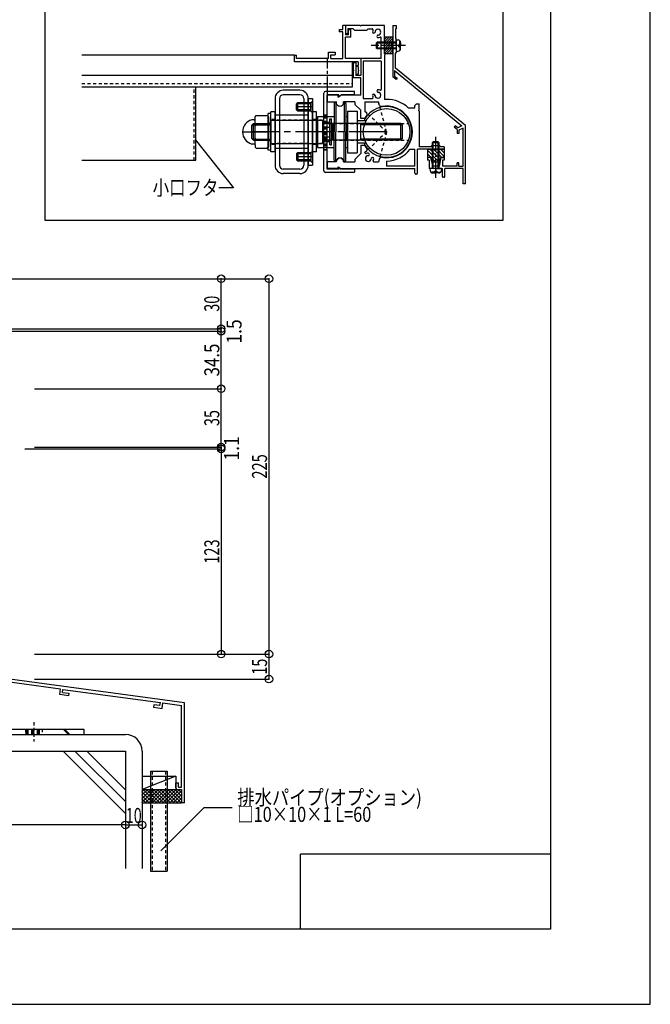
# Model space of a CAD drawing. Extents: x -210 to 210, y -148 to 148.
# Drawn here: x 84 to 210, y -148 to 48 of the extents above; entities that cross this region are included whole.
import ezdxf
from ezdxf.enums import TextEntityAlignment as Align

# ---------------------------------------------------------------- set-up
doc = ezdxf.new("R2010")
doc.units = 0
doc.header["$LTSCALE"] = 10
doc.header["$PDMODE"] = 32
doc.header["$PDSIZE"] = 1.5
for name, pattern in [('DASHDOT', [0.5375, 0.375, -0.05, 0.0625, -0.05]), ('DASHDOTX2', [1.075, 0.75, -0.1, 0.125, -0.1]), ('DOT', [0.1125, 0.0625, -0.05])]:
    doc.linetypes.add(name, pattern=pattern)
for name, color, linetype in [('St', 127, 'CONTINUOUS'), ('その他部品等', 128, 'CONTINUOUS'), ('ゴム等', 63, 'CONTINUOUS'), ('ボルト／ビス', 64, 'CONTINUOUS'), ('型材', 32, 'CONTINUOUS'), ('型材断面', 47, 'CONTINUOUS'), ('寸法', 80, 'CONTINUOUS'), ('文字', 79, 'CONTINUOUS'), ('曲げ物', 111, 'CONTINUOUS'), ('補助線', 16, 'DOT'), ('通り芯', 15, 'CONTINUOUS'), ('鉄骨等', 112, 'CONTINUOUS'), ('ﾊｯﾁﾝｸﾞ', 95, 'CONTINUOUS')]:
    doc.layers.add(name, color=color, linetype=linetype)
doc.styles.add('TextStyle03', font='MONOTXT', dxfattribs={"height": 1, "bigfont": 'BIGFONT'})

# ---------------------------------------------------------------- blocks, each defined once
blk = doc.blocks.new('*GRP_0006')
at = {"layer": '通り芯', "linetype": 'CONTINUOUS'}
for p, q in [((147.761472, 46.39149), (147.761472, 45.89149)), ((147.761472, 46.39149), (148.494805, 46.39149)), ((148.494805, 45.89149), (147.761472, 45.89149)), ((148.494805, 46.39149), (148.494805, 47.158163)), ((148.994805, 47.158163), (148.494805, 47.158163)), ((148.494805, 40.558155), (148.494805, 45.89149)), ((148.994805, 47.158163), (148.994805, 45.32483)), ((149.594805, 45.32483), (148.994805, 45.32483)), ((150.094805, 46.32483), (149.594805, 46.32483)), ((149.594805, 45.32483), (149.594805, 46.32483)), ((150.094805, 44.82483), (150.094805, 46.32483)), ((150.094805, 44.82483), (148.994805, 44.82483)), ((148.994805, 40.558155), (148.994805, 44.82483)), ((145.594805, 40.558155), (145.594805, 41.824822)), ((145.594805, 41.824822), (146.928138, 41.824822)), ((146.928138, 41.824822), (146.928138, 41.324822)), ((138.82814, 39.891497), (138.828145, 41.224835)), ((151.560005, 39.891475), (138.82814, 39.891497)), ((138.828145, 41.224835), (139.228142, 41.224835)), ((139.228142, 40.558167), (139.228142, 41.224835)), ((145.594805, 40.55815), (139.228142, 40.558167)), ((146.094805, 40.558155), (146.094805, 41.324822)), ((146.094805, 41.324822), (146.928138, 41.324822)), ((146.094805, 40.558155), (148.494805, 40.558155)), ((152.060005, 40.558155), (148.994805, 40.558155)), ((151.560005, 39.891475), (151.560005, 39.191475)), ((152.060005, 40.558155), (152.060005, 37.191475)), ((151.160005, 38.958143), (151.160005, 39.191475)), ((151.160005, 39.191475), (151.560005, 39.191475)), ((151.560005, 38.958143), (151.160005, 38.958143)), ((151.160005, 37.424807), (151.160005, 37.191475)), ((151.160005, 37.424807), (151.560005, 37.424807)), ((151.560005, 38.958143), (151.560005, 38.291475)), ((151.660005, 38.191475), (151.560005, 38.291475)), ((151.660005, 38.191475), (151.560005, 38.091475)), ((151.560005, 38.091475), (151.560005, 37.424807)), ((152.060005, 37.191475), (151.160005, 37.191475))]:
    blk.add_line(p, q, dxfattribs=at)
blk = doc.blocks.new('*GRP_0182')
at = {"layer": '曲げ物', "linetype": 'CONTINUOUS'}
for p, q in [((109.967093, -101.907795), (109.967143, -121.907795)), ((109.967093, -101.907795), (113.300432, -101.907795)), ((113.300432, -101.907795), (113.300458, -121.907795)), ((109.967143, -121.907795), (113.300458, -121.907795))]:
    blk.add_line(p, q, dxfattribs=at)
at = {"layer": '曲げ物', "linetype": 'DOT'}
for p, q in [((110.300418, -101.907795), (110.300468, -121.907795)), ((112.967082, -101.907795), (112.967132, -121.907795))]:
    blk.add_line(p, q, dxfattribs=at)
blk = doc.blocks.new('*GRP_0001')
at = {"layer": '型材断面', "linetype": 'CONTINUOUS'}
for p, q in [((190, 133.5), (190, -133.5)), ((140, -133.5), (140, -118.5)), ((190, -118.5), (140, -118.5)), ((190, -133.5), (-190, -133.5))]:
    blk.add_line(p, q, dxfattribs=at)
blk = doc.blocks.new('*GRP_0012')
at = {"layer": '型材断面', "color": 47, "linetype": 'CONTINUOUS'}
for p, q in [((144.644782, 18.141495), (144.644782, 33.641495)), ((150.711448, 33.974827), (144.978115, 33.974827)), ((150.811448, 33.40816), (150.811448, 33.874827)), ((145.311448, 18.474827), (145.311448, 33.30816)), ((147.644782, 33.30816), (145.311448, 33.30816)), ((147.644782, 33.074827), (147.644782, 33.30816)), ((147.750715, 33.020953), (148.144782, 33.30816)), ((150.711448, 33.30816), (148.144782, 33.30816)), ((150.711448, 17.80816), (144.978115, 17.80816)), ((147.644782, 18.474827), (145.311448, 18.474827)), ((147.644782, 18.70816), (147.644782, 18.474827)), ((147.750715, 18.762035), (148.144782, 18.474827)), ((150.711448, 18.474827), (148.144782, 18.474827)), ((150.811448, 18.374827), (150.811448, 17.90816))]:
    blk.add_line(p, q, dxfattribs=at)
for centre, radius, start, end in [((144.978116, 33.641494), 0.333333, 90, 180), ((150.71145, 33.874827), 0.1, 0, 90), ((147.71145, 33.074827), 0.066667, 180, 306.085808), ((150.71145, 33.40816), 0.1, 270, 360), ((144.978116, 18.141494), 0.333333, 180, 270), ((147.71145, 18.70816), 0.066667, 53.914192, 180), ((150.71145, 18.374827), 0.1, 0, 90), ((150.71145, 17.90816), 0.1, 270, 360)]:
    blk.add_arc(centre, radius, start, end, dxfattribs=at)
blk = doc.blocks.new('*GRP_0187')
at = {"layer": '型材断面', "linetype": 'CONTINUOUS'}
for p, q in [((73.432267, -78.527067), (74.032267, -78.527067)), ((74.032267, -80.2604), (74.032267, -78.527067)), ((73.932267, -80.3604), (74.032267, -80.2604)), ((73.932267, -80.3604), (74.032267, -80.4604)), ((74.032267, -82.427067), (74.032267, -80.4604)), ((116.7656, -88.241128), (74.032267, -82.427067)), ((75.19207, -84.300528), (73.432267, -84.0611)), ((91.972242, -85.473408), (73.932267, -83.01899)), ((73.932267, -83.01899), (73.932267, -83.62452)), ((75.259475, -83.805092), (73.932267, -83.62452)), ((75.19207, -84.300528), (75.259475, -83.805092)), ((91.827353, -86.563825), (91.97261, -85.473458)), ((93.5779, -86.801995), (91.827353, -86.563825)), ((92.388818, -86.135607), (92.468047, -85.540865)), ((92.388818, -86.135607), (93.643925, -86.30637)), ((92.46768, -85.540815), (111.96105, -88.192972)), ((93.643925, -86.30637), (93.5779, -86.801995)), ((111.877955, -88.787198), (111.9605, -88.192897)), ((112.304608, -89.349852), (112.455938, -88.260305)), ((112.45649, -88.26038), (116.165603, -88.765023)), ((110.6234, -88.616507), (110.554613, -89.111758)), ((110.554613, -89.111758), (112.30516, -89.349928)), ((111.878507, -88.787273), (110.6234, -88.616507)), ((116.165635, -105.07446), (116.165603, -88.765023)), ((115.065632, -104.241128), (115.565632, -104.241128)), ((115.065632, -105.241128), (115.065632, -104.241128)), ((115.565632, -105.07446), (115.565632, -104.241128)), ((115.398965, -105.57446), (116.165635, -105.57446)), ((115.565632, -105.07446), (116.165635, -105.07446)), ((116.165635, -105.57446), (116.16564, -108.241128))]:
    blk.add_line(p, q, dxfattribs=at)
at = {"layer": '型材断面', "color": 47, "linetype": 'CONTINUOUS'}
for p, q in [((73.432267, -78.527067), (73.432267, -84.0611)), ((116.76564, -108.241128), (116.7656, -88.241128)), ((116.76564, -108.241128), (116.16564, -108.241128))]:
    blk.add_line(p, q, dxfattribs=at)
at = {"layer": '型材断面', "linetype": 'CONTINUOUS'}
blk.add_arc((115.39897, -105.241127), 0.333333, 180, 270, dxfattribs=at)
blk = doc.blocks.new('*GRP_0028')
at = {"layer": 'ゴム等', "linetype": 'CONTINUOUS'}
for p, q in [((158.494805, 44.82483), (156.828138, 44.82483)), ((156.828138, 41.491497), (156.828138, 44.82483)), ((157.271513, 44.82483), (156.828138, 44.381455)), ((157.742917, 44.82483), (156.828138, 43.91005)), ((158.21432, 44.82483), (156.828138, 43.438647)), ((158.494805, 44.633907), (156.828138, 42.967243)), ((158.494805, 44.162505), (156.828138, 42.495838)), ((158.494805, 43.6911), (156.828138, 42.024432)), ((158.494805, 41.491497), (158.494805, 44.82483)), ((158.494805, 43.219695), (156.828138, 41.553027)), ((158.494805, 41.491497), (156.828138, 41.491497)), ((158.494805, 42.74829), (157.23801, 41.491497)), ((158.494805, 42.276887), (157.709415, 41.491497)), ((158.494805, 41.805482), (158.18082, 41.491497))]:
    blk.add_line(p, q, dxfattribs=at)
blk = doc.blocks.new('*GRP_0029')
at = {"layer": 'ゴム等', "linetype": 'CONTINUOUS'}
for p, q in [((165.393338, 22.42483), (165.393338, 20.758163)), ((165.393338, 22.42483), (166.893338, 22.42483)), ((167.691135, 19.92483), (165.393338, 22.222628)), ((167.94971, 20.373365), (165.898245, 22.42483)), ((168.272018, 20.758163), (166.60535, 22.42483)), ((167.060002, 22.258163), (166.893338, 22.42483)), ((167.060002, 22.258163), (167.22667, 22.42483)), ((167.22667, 22.42483), (168.72667, 22.42483)), ((168.72667, 21.010615), (167.312455, 22.42483)), ((168.72667, 21.717725), (168.019565, 22.42483)), ((168.72667, 22.42483), (168.72667, 20.758163)), ((166.98403, 19.92483), (165.393338, 21.515523)), ((166.093338, 20.758163), (165.393338, 20.758163)), ((166.260002, 19.92483), (166.093338, 20.758163)), ((166.260002, 19.92483), (167.860002, 19.92483)), ((168.02667, 20.758163), (167.860002, 19.92483)), ((168.72667, 20.758163), (168.02667, 20.758163))]:
    blk.add_line(p, q, dxfattribs=at)
blk = doc.blocks.new('*GRP_0055')
at = {"layer": 'ボルト／ビス', "color": 64, "linetype": 'CONTINUOUS'}
for p, q in [((155.328138, 43.82483), (155.161472, 43.658163)), ((155.161472, 43.658163), (155.161472, 42.658163)), ((159.161472, 43.658163), (155.161472, 43.658163)), ((155.328138, 43.82483), (155.328138, 42.491497)), ((159.161472, 43.82483), (155.328138, 43.82483)), ((159.161472, 44.32483), (159.51086, 44.294262)), ((159.161472, 44.32483), (159.161472, 41.991497)), ((159.683143, 43.391497), (159.683143, 43.158163)), ((159.683143, 43.391497), (159.766503, 43.391497)), ((159.899837, 43.957042), (159.980558, 43.957042)), ((159.899837, 43.52483), (159.899837, 43.957042)), ((160.028138, 43.729752), (160.028138, 43.158163)), ((155.328138, 42.491497), (155.161472, 42.658163)), ((159.161472, 42.658163), (155.161472, 42.658163)), ((159.161472, 42.491497), (155.328138, 42.491497)), ((159.161472, 41.991497), (159.51086, 42.022065)), ((159.683143, 42.92483), (159.683143, 43.158163)), ((159.683143, 42.92483), (159.766503, 42.92483)), ((159.899837, 42.791497), (159.899837, 42.359282)), ((159.899837, 42.359282), (159.980558, 42.359282)), ((160.028138, 42.586575), (160.028138, 43.158163))]:
    blk.add_line(p, q, dxfattribs=at)
at = {"layer": 'ボルト／ビス', "color": 64, "linetype": 'DASHDOT'}
blk.add_line((161.028138, 43.158163), (154.161472, 43.158163), dxfattribs=at)
at = {"layer": 'ボルト／ビス', "color": 64, "linetype": 'CONTINUOUS'}
for centre, radius, start, end in [((159.461471, 43.729752), 0.566667, 0, 85.000011), ((159.766503, 43.524829), 0.133333, 270, 360), ((159.461471, 42.586574), 0.566667, 274.999989, 360), ((159.766503, 42.791496), 0.133333, 0, 90)]:
    blk.add_arc(centre, radius, start, end, dxfattribs=at)
blk = doc.blocks.new('*GRP_0056')
at = {"layer": 'ボルト／ビス', "color": 64, "linetype": 'CONTINUOUS'}
for p, q in [((166.393338, 23.725317), (166.560005, 23.891983)), ((167.726672, 23.725317), (166.393338, 23.725317)), ((166.393338, 18.55865), (166.393338, 23.725317)), ((167.560005, 23.891983), (166.560005, 23.891983)), ((166.560005, 18.55865), (166.560005, 23.891983)), ((167.726672, 23.725317), (167.560005, 23.891983)), ((167.560005, 18.55865), (167.560005, 23.891983)), ((167.726672, 18.55865), (167.726672, 23.725317)), ((165.893338, 18.55865), (165.923905, 18.209262)), ((168.226672, 18.55865), (165.893338, 18.55865)), ((166.261125, 17.820285), (166.261125, 17.739565)), ((166.693338, 17.820285), (166.261125, 17.820285)), ((166.826672, 18.03698), (167.060005, 18.03698)), ((166.826672, 18.03698), (166.826672, 17.953617)), ((167.293338, 18.03698), (167.060005, 18.03698)), ((167.293338, 18.03698), (167.293338, 17.953617)), ((167.426672, 17.820285), (167.858885, 17.820285)), ((167.858885, 17.820285), (167.858885, 17.739565)), ((168.226672, 18.55865), (168.196105, 18.209262)), ((166.488415, 17.691983), (167.060005, 17.691983)), ((167.631595, 17.691983), (167.060005, 17.691983))]:
    blk.add_line(p, q, dxfattribs=at)
at = {"layer": 'ボルト／ビス', "color": 64, "linetype": 'DASHDOT'}
blk.add_line((167.060005, 16.691983), (167.060005, 24.891983), dxfattribs=at)
at = {"layer": 'ボルト／ビス', "color": 64, "linetype": 'CONTINUOUS'}
for centre, radius, start, end in [((166.488418, 18.258648), 0.566667, 184.999989, 270), ((166.69334, 17.953616), 0.133333, 270, 360), ((167.426673, 17.953616), 0.133333, 180, 270), ((167.631596, 18.258648), 0.566667, 270, 355.000011)]:
    blk.add_arc(centre, radius, start, end, dxfattribs=at)
blk = doc.blocks.new('*GRP_0141')
at = {"layer": '補助線', "color": 0, "linetype": 'BYBLOCK'}
for p, q in [((156.726663, 25.891492), (157.726663, 25.891492)), ((157.226663, 25.391492), (157.226663, 26.391492))]:
    blk.add_line(p, q, dxfattribs=at)
blk = doc.blocks.new('*GRP_0057')
at = {"layer": 'St', "color": 127, "linetype": 'CONTINUOUS'}
for p, q in [((139.893332, 34.224755), (136.559995, 34.224755)), ((134.893327, 32.558087), (134.893327, 19.22475)), ((135.793323, 32.55809), (135.793323, 19.224745)), ((139.893327, 33.324757), (136.55999, 33.324757)), ((139.462313, 31.724755), (139.226607, 31.48904)), ((139.462313, 30.05809), (139.462313, 31.724755)), ((142.059943, 31.724755), (139.462313, 31.724755)), ((140.659995, 32.55809), (140.659995, 19.224745)), ((141.559995, 32.558082), (142.393323, 32.558082)), ((141.559995, 19.224755), (141.559995, 32.558082)), ((141.56, 32.558087), (141.56, 19.22475)), ((142.393335, 32.058148), (142.059943, 31.724755)), ((142.059943, 30.05809), (142.059943, 31.724755)), ((142.393323, 32.558082), (142.393323, 19.224755)), ((142.393335, 29.72469), (142.393335, 32.058148)), ((146.727405, 31.55816), (146.727405, 25.891492)), ((147.07758, 31.724837), (146.89408, 31.724837)), ((147.07758, 31.724837), (147.07758, 25.891492)), ((148.710585, 31.724837), (148.710585, 25.891492)), ((148.710585, 31.724837), (148.894088, 31.724837)), ((149.060763, 31.55816), (149.060763, 25.891492)), ((134.05849, 29.558158), (133.558488, 29.558158)), ((133.558488, 22.224825), (133.558488, 29.558158)), ((134.05849, 22.224825), (134.05849, 29.558158)), ((134.893327, 29.891492), (134.05999, 29.891492)), ((134.05999, 21.891492), (134.05999, 29.891492)), ((134.893327, 21.891492), (134.893327, 29.891492)), ((142.059943, 31.48904), (139.226607, 31.48904)), ((139.226607, 30.293793), (139.226607, 31.48904)), ((142.059943, 30.293793), (139.226607, 30.293793)), ((139.462313, 30.05809), (139.226607, 30.293793)), ((142.059943, 30.05809), (139.462313, 30.05809)), ((142.393335, 29.72469), (142.059943, 30.05809)), ((143.226657, 29.891492), (142.393323, 29.891492)), ((142.393323, 21.891492), (142.393323, 29.891492)), ((143.226657, 21.891492), (143.226657, 29.891492)), ((149.39333, 30.058163), (151.32666, 30.058163)), ((149.39333, 30.058163), (149.39333, 21.724827)), ((151.32666, 30.058163), (151.32666, 21.724827)), ((130.726655, 28.308158), (130.253227, 28.308158)), ((130.591825, 27.558165), (130.258482, 27.22483)), ((130.591825, 27.558165), (134.05849, 27.558165)), ((130.591825, 24.224827), (130.591825, 27.558165)), ((130.893323, 28.922458), (131.129032, 29.15816)), ((130.893323, 28.474825), (130.893323, 28.922458)), ((130.893323, 23.308158), (130.893323, 28.474825)), ((131.129032, 27.371277), (130.893323, 27.606972)), ((131.129032, 29.15816), (133.324285, 29.15816)), ((133.55999, 28.922458), (133.324285, 29.15816)), ((133.324285, 27.371277), (133.559997, 27.606972)), ((133.55999, 28.922458), (133.55999, 22.860527)), ((134.05999, 28.191503), (134.05999, 23.591497)), ((144.393325, 28.191503), (134.05999, 28.191503)), ((141.559995, 29.224755), (134.893318, 29.224755)), ((134.893318, 29.224755), (134.893318, 22.558082)), ((143.393325, 28.974822), (143.393325, 22.80816)), ((143.393325, 28.974822), (146.727405, 28.974822)), ((144.393325, 28.191503), (144.393325, 23.591497)), ((160.059982, 27.558165), (144.393325, 27.558165)), ((144.560748, 27.49525), (144.67749, 27.81598)), ((144.67749, 27.81598), (145.894077, 27.81598)), ((145.894077, 23.300353), (145.894077, 28.482685)), ((145.894077, 28.482685), (146.227427, 28.482685)), ((145.894077, 23.967005), (145.894077, 27.81598)), ((146.227427, 23.300353), (146.227427, 28.482685)), ((149.060763, 28.974822), (149.39333, 28.974822)), ((153.120062, 28.108158), (151.32666, 28.108158)), ((152.059987, 24.224825), (152.059987, 27.55816)), ((153.138233, 28.141488), (152.94098, 28.141488)), ((160.059982, 24.224827), (160.059982, 27.558165)), ((160.059982, 27.558165), (160.393325, 27.22483)), ((130.258482, 24.558163), (130.258482, 27.22483)), ((130.341827, 27.308167), (134.05849, 27.308167)), ((131.129032, 27.371277), (130.893323, 27.135565)), ((131.129032, 27.371277), (133.324285, 27.371277)), ((133.324285, 27.371277), (133.559997, 27.135565)), ((144.560748, 27.49525), (144.560748, 24.287735)), ((144.67749, 26.853737), (145.894077, 26.853737)), ((146.560752, 27.47481), (146.394077, 27.308185)), ((146.394077, 25.891492), (146.394077, 27.308185)), ((146.394077, 25.891492), (146.394077, 24.4748)), ((146.560752, 25.891492), (146.560752, 27.47481)), ((146.727405, 27.47481), (146.560752, 27.47481)), ((146.560752, 25.891492), (146.560752, 24.308175)), ((146.727405, 20.224822), (146.727405, 25.891492)), ((147.07758, 20.058197), (147.07758, 25.891492)), ((148.710585, 20.058197), (148.710585, 25.891492)), ((149.060763, 27.47481), (149.227412, 27.47481)), ((149.060763, 20.224822), (149.060763, 25.891492)), ((149.227412, 25.891492), (149.227412, 27.47481)), ((149.227412, 27.47481), (149.394062, 27.308185)), ((149.227412, 25.891492), (149.227412, 24.308175)), ((149.394062, 25.891492), (149.394062, 27.308185)), ((149.394062, 25.891492), (149.394062, 24.4748)), ((160.309978, 27.308167), (152.059987, 27.308167)), ((160.393325, 24.558163), (160.393325, 27.22483)), ((130.591825, 24.224827), (130.258482, 24.558163)), ((130.341827, 24.474825), (134.05849, 24.474825)), ((130.591825, 24.224827), (134.05849, 24.224827)), ((131.129032, 24.391495), (130.893323, 24.627195)), ((131.129032, 24.391495), (130.893323, 24.627195)), ((131.129032, 24.391495), (130.893323, 24.155792)), ((131.129032, 24.391495), (133.324285, 24.391495)), ((133.324285, 24.391495), (133.559997, 24.627195)), ((133.324285, 24.391495), (133.559997, 24.627195)), ((133.324285, 24.391495), (133.559997, 24.155792)), ((160.059982, 24.224827), (144.393325, 24.224827)), ((144.560748, 24.287735), (144.67749, 23.967005)), ((144.67749, 24.929248), (145.894077, 24.929248)), ((144.67749, 23.967005), (145.894077, 23.967005)), ((146.560752, 24.308175), (146.394077, 24.4748)), ((146.727405, 24.308175), (146.560752, 24.308175)), ((149.060763, 24.308175), (149.227412, 24.308175)), ((149.227412, 24.308175), (149.394062, 24.4748)), ((153.120062, 23.674827), (151.32666, 23.674827)), ((160.309978, 24.474825), (152.059987, 24.474825)), ((153.138233, 23.64149), (152.94098, 23.64149)), ((160.059982, 24.224827), (160.393325, 24.558163)), ((130.726655, 23.474825), (130.253227, 23.474825)), ((130.893323, 23.308158), (130.893323, 22.860527)), ((131.129032, 22.624825), (130.893323, 22.860527)), ((131.129032, 22.624825), (133.324285, 22.624825)), ((133.55999, 22.860527), (133.324285, 22.624825)), ((134.05849, 22.224825), (133.558488, 22.224825)), ((134.05999, 23.591497), (144.393325, 23.591497)), ((134.893327, 21.891492), (134.05999, 21.891492)), ((141.559995, 22.558082), (134.893318, 22.558082)), ((139.462313, 21.724755), (139.226607, 21.48904)), ((139.462313, 21.724755), (139.462313, 20.05809)), ((142.059943, 21.724755), (139.462313, 21.724755)), ((142.393335, 22.058155), (142.059943, 21.724755)), ((142.059943, 21.724755), (142.059943, 20.05809)), ((143.226657, 21.891492), (142.393323, 21.891492)), ((142.393335, 22.058155), (142.393335, 19.724695)), ((143.393325, 22.80816), (146.727405, 22.80816)), ((145.894077, 23.300353), (146.227427, 23.300353)), ((149.060763, 22.80816), (149.39333, 22.80816)), ((149.39333, 21.724827), (151.32666, 21.724827)), ((142.059943, 21.48904), (139.226607, 21.48904)), ((139.226607, 21.48904), (139.226607, 20.293793)), ((142.059943, 20.293793), (139.226607, 20.293793)), ((139.462313, 20.05809), (139.226607, 20.293793)), ((142.059943, 20.05809), (139.462313, 20.05809)), ((142.393335, 19.724695), (142.059943, 20.05809)), ((147.07758, 20.058197), (146.89408, 20.058197)), ((148.710585, 20.058197), (148.894088, 20.058197)), ((139.893327, 18.458078), (136.55999, 18.458078)), ((141.559995, 19.224755), (142.393323, 19.224755)), ((139.893332, 17.558082), (136.559995, 17.558082))]:
    blk.add_line(p, q, dxfattribs=at)
at = {"layer": 'St', "color": 127, "linetype": 'DASHDOT'}
for p, q in [((142.393335, 30.891423), (139.226607, 30.891423)), ((142.393335, 20.891417), (139.226607, 20.891417))]:
    blk.add_line(p, q, dxfattribs=at)
at = {"layer": 'St', "color": 127, "linetype": 'DOT'}
for p, q in [((134.05849, 27.641492), (133.558488, 27.641492)), ((134.893327, 28.391492), (134.05999, 28.391492)), ((141.559995, 28.22476), (134.893318, 28.22476)), ((135.793323, 29.224755), (134.893327, 29.224755)), ((141.56, 29.224755), (140.659995, 29.224755)), ((143.226657, 28.391492), (142.393323, 28.391492)), ((144.393325, 28.224825), (143.393325, 28.224825)), ((144.393325, 28.224825), (144.393325, 23.55816)), ((144.393325, 27.558158), (161.58556, 27.558158)), ((134.05849, 24.141495), (133.558488, 24.141495)), ((144.393325, 24.224827), (161.58556, 24.224827)), ((134.893327, 23.391492), (134.05999, 23.391492)), ((141.559995, 23.558085), (134.893318, 23.558085)), ((135.793323, 22.558082), (134.893327, 22.558082)), ((141.56, 22.558082), (140.659995, 22.558082)), ((143.226657, 23.391492), (142.393323, 23.391492)), ((144.393325, 23.55816), (143.393325, 23.55816))]:
    blk.add_line(p, q, dxfattribs=at)
at = {"layer": 'St', "color": 127, "linetype": 'DASHDOTX2'}
for p, q in [((128.393323, 25.891492), (133.55999, 25.891492)), ((157.226663, 25.891492), (130.258482, 25.891492))]:
    blk.add_line(p, q, dxfattribs=at)
at = {"layer": 'St', "color": 127, "linetype": 'CONTINUOUS'}
blk.add_circle((157.226663, 25.891492), 4.666665, dxfattribs=at)
at = {"layer": 'St', "linetype": 'CONTINUOUS'}
for centre, radius, start, end in [((136.559989, 32.558089), 1.666667, 90, 180), ((139.893328, 32.558089), 1.666667, 0, 90), ((136.559984, 32.558091), 0.766667, 90, 180), ((139.893323, 32.558091), 0.766667, 0, 90), ((136.559989, 19.22475), 1.666667, 180, 270), ((136.559984, 19.224745), 0.766667, 180, 270), ((139.893323, 19.224745), 0.766667, -90, 0), ((139.893328, 19.22475), 1.666667, -90, 0)]:
    blk.add_arc(centre, radius, start, end, dxfattribs=at)
at = {"layer": 'St', "color": 127, "linetype": 'CONTINUOUS'}
for centre, radius, start, end in [((146.894074, 31.558161), 0.166667, 90.00412, 180.005493), ((147.894078, 31.891512), 0.833333, 191.542626, 348.465599), ((148.894081, 31.558161), 0.166667, 0.002747, 90.00412), ((157.222716, 25.891492), 5.083333, 209.441337, 510.564141), ((130.893316, 25.891492), 2.5, 104.839429, 255.166064), ((130.726649, 28.474826), 0.166667, 270.001373, 360.002747), ((152.940976, 28.308157), 0.166667, 150.564126, 270.001358), ((148.584756, 25.891492), 4.024023, 166.170291, 193.840696), ((145.61053, 27.334908), 1.049784, 180.005493, 207.28394), ((145.61053, 24.448126), 1.049784, 152.727031, 180.005478), ((152.940976, 23.474822), 0.166667, 90.00412, 209.441337), ((130.726649, 23.308159), 0.166667, 0.002747, 90.00412), ((146.894074, 20.224823), 0.166667, 180.005493, 270.001373), ((147.894078, 19.891472), 0.833333, 11.539879, 168.468345), ((148.894081, 20.224823), 0.166667, 270.001373, 360.002747)]:
    blk.add_arc(centre, radius, start, end, dxfattribs=at)
at = {"layer": '補助線', "linetype": 'DOT'}
blk.add_blockref('*GRP_0141', (0, 0), dxfattribs=at)
blk = doc.blocks.new('*DIM_0073')
at = {"layer": '寸法', "color": 0, "linetype": 'BYBLOCK'}
for p, q in [((54.965597, -109.304015), (54.965597, -112.647977)), ((104.965638, -109.304015), (104.965638, -112.647977)), ((104.965638, -112.647977), (54.965597, -112.647977))]:
    blk.add_line(p, q, dxfattribs=at)
at = {"layer": '寸法', "color": 0}
blk.add_point((54.965597, -112.647977), dxfattribs=at)
at = {"layer": '寸法', "color": 0, "linetype": 'CONTINUOUS', "style": 'TextStyle03'}
blk.add_text('150', height=3, dxfattribs=at).set_placement((77.5125, -112.275), (82.3875, -112.275), align=Align.FIT)
blk = doc.blocks.new('*DIM_0077')
at = {"layer": '寸法', "linetype": 'CONTINUOUS'}
blk.add_line((104.965638, -112.647977), (108.298968, -112.647977), dxfattribs=at)
at = {"layer": '寸法'}
for p in [(104.965638, -112.647977), (108.298968, -112.647977)]:
    blk.add_point(p, dxfattribs=at)
at = {"layer": '寸法', "linetype": 'CONTINUOUS', "style": 'TextStyle03'}
blk.add_text('10', height=3, dxfattribs=at).set_placement((105.03125, -112.25), (108.21875, -112.25), align=Align.FIT)
blk = doc.blocks.new('*GRP_0080')
at = {"layer": '寸法', "linetype": 'CONTINUOUS'}
blk.add_lwpolyline([(112.042538, -117.809267), (120.69105, -109.160758), (126.29368, -109.160758)], dxfattribs=at)
blk = doc.blocks.new('*GRP_0117')
at = {"layer": '寸法', "linetype": 'CONTINUOUS'}
blk.add_lwpolyline([(118.947285, 24.36307), (126.583015, 14.730865), (123.630988, 14.730865)], dxfattribs=at)
blk = doc.blocks.new('*DIM_0239')
at = {"layer": '寸法', "linetype": 'CONTINUOUS'}
for p, q in [((75.79894, -3.444305), (133.685045, -3.444305)), ((133.685045, -3.444305), (133.685045, -78.479223)), ((86.765603, -78.479223), (133.685045, -78.479223))]:
    blk.add_line(p, q, dxfattribs=at)
at = {"layer": '寸法'}
for p in [(133.685045, -3.444305), (133.685045, -78.479223)]:
    blk.add_point(p, dxfattribs=at)
at = {"layer": '寸法', "linetype": 'CONTINUOUS', "style": 'TextStyle03'}
blk.add_text('225', height=3, rotation=90, dxfattribs=at).set_placement((133.3, -43.4125), (133.3, -38.5375), align=Align.FIT)
blk = doc.blocks.new('*DIM_0240')
at = {"layer": '寸法', "linetype": 'CONTINUOUS'}
for p, q in [((86.765603, -78.479223), (133.685045, -78.479223)), ((133.685045, -78.479223), (133.685045, -83.479223)), ((86.765603, -83.479223), (133.685045, -83.479223))]:
    blk.add_line(p, q, dxfattribs=at)
at = {"layer": '寸法'}
for p in [(133.685045, -78.479223), (133.685045, -83.479223)]:
    blk.add_point(p, dxfattribs=at)
at = {"layer": '寸法', "linetype": 'CONTINUOUS', "style": 'TextStyle03'}
blk.add_text('15', height=3, rotation=90, dxfattribs=at).set_placement((133.3, -82.59375), (133.3, -79.40625), align=Align.FIT)
blk = doc.blocks.new('*DIM_0241')
at = {"layer": '寸法', "linetype": 'CONTINUOUS'}
for p, q in [((86.765595, -37.112168), (124.126492, -37.112168)), ((124.126492, -37.112168), (124.126492, -37.478845)), ((84.798922, -37.478845), (124.126492, -37.478845))]:
    blk.add_line(p, q, dxfattribs=at)
at = {"layer": '寸法'}
for p in [(124.126492, -37.112168), (124.126492, -37.478845)]:
    blk.add_point(p, dxfattribs=at)
at = {"layer": '寸法', "linetype": 'CONTINUOUS', "style": 'TextStyle03'}
blk.add_text('1.1', height=3, rotation=90, dxfattribs=at).set_placement((127.7, -39.8125), (127.7, -34.9375), align=Align.FIT)
blk = doc.blocks.new('*DIM_0242')
at = {"layer": '寸法', "linetype": 'CONTINUOUS'}
for p in [(86.765595, -25.4455), (124.126492, -37.112168)]:
    blk.add_line(p, (124.126492, -25.4455), dxfattribs=at)
at = {"layer": '寸法'}
blk.add_point((124.126492, -25.4455), dxfattribs=at)
at = {"layer": '寸法', "linetype": 'CONTINUOUS', "style": 'TextStyle03'}
blk.add_text('35', height=3, rotation=90, dxfattribs=at).set_placement((123.75, -32.89375), (123.75, -29.70625), align=Align.FIT)
blk = doc.blocks.new('*DIM_0243')
at = {"layer": '寸法', "linetype": 'CONTINUOUS'}
for p in [(72.733727, -13.945497), (124.126492, -25.4455)]:
    blk.add_line(p, (124.126492, -13.945497), dxfattribs=at)
at = {"layer": '寸法'}
blk.add_point((124.126492, -13.945497), dxfattribs=at)
at = {"layer": '寸法', "linetype": 'CONTINUOUS', "style": 'TextStyle03'}
blk.add_text('34.5', height=3, rotation=90, dxfattribs=at).set_placement((123.75, -22.98125), (123.75, -16.41875), align=Align.FIT)
blk = doc.blocks.new('*DIM_0244')
at = {"layer": '寸法', "linetype": 'CONTINUOUS'}
for p in [(75.79894, -3.444305), (124.126492, -13.444305)]:
    blk.add_line(p, (124.126492, -3.444305), dxfattribs=at)
at = {"layer": '寸法'}
blk.add_point((124.126492, -3.444305), dxfattribs=at)
at = {"layer": '寸法', "linetype": 'CONTINUOUS', "style": 'TextStyle03'}
blk.add_text('30', height=3, rotation=90, dxfattribs=at).set_placement((123.75, -10.04375), (123.75, -6.85625), align=Align.FIT)
blk = doc.blocks.new('*DIM_0245')
at = {"layer": '寸法', "linetype": 'CONTINUOUS'}
for p, q in [((79.798933, -13.444305), (124.126492, -13.444305)), ((124.126492, -13.945497), (124.126492, -13.444305)), ((72.733727, -13.945497), (124.126492, -13.945497))]:
    blk.add_line(p, q, dxfattribs=at)
at = {"layer": '寸法'}
for p in [(124.126492, -13.444305), (124.126492, -13.945497)]:
    blk.add_point(p, dxfattribs=at)
at = {"layer": '寸法', "linetype": 'CONTINUOUS', "style": 'TextStyle03'}
blk.add_text('1.5', height=3, rotation=90, dxfattribs=at).set_placement((128.2, -16.4375), (128.2, -11.5625), align=Align.FIT)
blk = doc.blocks.new('*DIM_0246')
at = {"layer": '寸法', "linetype": 'CONTINUOUS'}
for p, q in [((84.798918, -37.479223), (124.126492, -37.479223)), ((124.126492, -37.479223), (124.126492, -78.479223)), ((86.765603, -78.479223), (124.126492, -78.479223))]:
    blk.add_line(p, q, dxfattribs=at)
at = {"layer": '寸法'}
for p in [(124.126492, -37.479223), (124.126492, -78.479223)]:
    blk.add_point(p, dxfattribs=at)
at = {"layer": '寸法', "linetype": 'CONTINUOUS', "style": 'TextStyle03'}
blk.add_text('123', height=3, rotation=90, dxfattribs=at).set_placement((123.75, -60.4375), (123.75, -55.5625), align=Align.FIT)
blk = doc.blocks.new('*HAT_0027')
at = {"layer": 'ﾊｯﾁﾝｸﾞ'}
for p, q in [((108.275, -108.15), (110.8, -105.625)), ((108.275, -107.45), (110.075, -105.625)), ((108.275, -106.725), (109.375, -105.625)), ((108.275, -106.025), (108.675, -105.625)), ((108.275, -106.05), (110.5, -108.3)), ((108.55, -105.625), (111.225, -108.3)), ((108.825, -108.3), (111.5, -105.625)), ((109.25, -105.625), (111.925, -108.3)), ((109.55, -108.3), (112.2, -105.625)), ((109.95, -105.625), (112.625, -108.3)), ((110.25, -108.3), (112.9, -105.625)), ((110.675, -105.625), (113.325, -108.3)), ((110.95, -108.3), (113.625, -105.625)), ((111.375, -105.625), (114.05, -108.3)), ((111.65, -108.3), (114.325, -105.625)), ((112.075, -105.625), (114.75, -108.3)), ((112.35, -108.3), (115.025, -105.625)), ((112.775, -105.625), (115.45, -108.3)), ((113.075, -108.3), (115.725, -105.625)), ((113.5, -105.625), (116.125, -108.25)), ((113.775, -108.3), (116.125, -105.925)), ((114.2, -105.625), (116.125, -107.55)), ((114.9, -105.625), (116.125, -106.85)), ((115.6, -105.625), (116.125, -106.15)), ((108.275, -106.75), (109.8, -108.3)), ((108.275, -107.45), (109.1, -108.3)), ((108.275, -108.175), (108.4, -108.3)), ((114.475, -108.3), (116.125, -106.625)), ((115.175, -108.3), (116.125, -107.35)), ((115.9, -108.3), (116.125, -108.05))]:
    blk.add_line(p, q, dxfattribs=at)
blk = doc.blocks.new('*GRP_0122')
at = {"layer": '鉄骨等', "linetype": 'CONTINUOUS'}
for p, q in [((158.494805, 47.158163), (158.494805, 36.913053)), ((158.494805, 47.158163), (159.161472, 47.158163)), ((159.161472, 46.491495), (158.994805, 46.491495)), ((158.994805, 46.491495), (158.994805, 44.658163)), ((159.161472, 47.158163), (159.161472, 46.491495)), ((159.161472, 44.491495), (158.994805, 44.658163)), ((159.161472, 43.258163), (159.161472, 44.491495)), ((159.161472, 41.82483), (158.994805, 41.658163)), ((158.994805, 38.658165), (158.994805, 41.658163)), ((159.061472, 43.158163), (159.161472, 43.258163)), ((159.061472, 43.158163), (159.161472, 43.058163)), ((159.161472, 43.058163), (159.161472, 41.82483)), ((158.828138, 38.14829), (158.828138, 37.070843)), ((158.828138, 38.14829), (172.312745, 27.096803)), ((173.026672, 27.158163), (158.994805, 38.658165)), ((159.132467, 36.390447), (158.494805, 36.913053)), ((158.828138, 37.070843), (159.34376, 36.648258)), ((159.34376, 36.648258), (159.132467, 36.390447)), ((170.96379, 27.12491), (170.752498, 26.867098)), ((171.360008, 26.369205), (170.752498, 26.867098)), ((171.479413, 26.702325), (170.96379, 27.12491)), ((171.360008, 26.369205), (171.360008, 25.583733)), ((172.312745, 27.096803), (171.479413, 26.702325)), ((172.526672, 26.644878), (171.69334, 26.2504)), ((171.69334, 26.2504), (171.69334, 25.583733)), ((172.526672, 19.05865), (172.526672, 26.644878)), ((173.026672, 15.491495), (173.026672, 27.158163)), ((171.69334, 25.583733), (171.360008, 25.583733)), ((166.060005, 20.758163), (165.393338, 20.758163)), ((165.393338, 20.758163), (165.393338, 20.258163)), ((165.726672, 20.258163), (165.393338, 20.258163)), ((165.726672, 20.258163), (165.726672, 18.55865)), ((166.060005, 20.758163), (166.399907, 19.05865)), ((168.060005, 20.758163), (167.720103, 19.05865)), ((168.060005, 20.758163), (168.726672, 20.758163)), ((168.726672, 20.258163), (168.393338, 20.258163)), ((168.393338, 20.258163), (168.393338, 19.05865)), ((168.726672, 20.758163), (168.726672, 20.258163)), ((171.360008, 19.05865), (171.360008, 19.725317)), ((171.69334, 19.725317), (171.360008, 19.725317)), ((171.69334, 19.05865), (171.69334, 19.725317)), ((166.960005, 18.55865), (165.726672, 18.55865)), ((167.720103, 19.05865), (166.399907, 19.05865)), ((167.060005, 18.65865), (166.960005, 18.55865)), ((167.060005, 18.65865), (167.160005, 18.55865)), ((167.160005, 18.55865), (168.393338, 18.55865)), ((171.360008, 19.05865), (168.393338, 19.05865)), ((168.393338, 16.991983), (168.393338, 18.55865)), ((172.526672, 18.55865), (168.893338, 18.55865)), ((168.893338, 16.991983), (168.893338, 18.55865)), ((171.69334, 19.05865), (172.526672, 19.05865)), ((172.526672, 15.491495), (172.526672, 18.55865)), ((168.72667, 16.825315), (168.560005, 16.825315)), ((173.026672, 15.491495), (172.526672, 15.491495))]:
    blk.add_line(p, q, dxfattribs=at)
for centre, start, end in [((168.560003, 16.99198), 180, 270), ((168.72667, 16.99198), 270, 360)]:
    blk.add_arc(centre, 0.166667, start, end, dxfattribs=at)
blk = doc.blocks.new('*GRP_0131')
at = {"layer": 'St', "linetype": 'CONTINUOUS'}
for p, q in [((64.365595, -81.21262), (63.298927, -81.21262)), ((64.365595, -82.894143), (63.298927, -81.827473)), ((64.365595, -83.129847), (63.298927, -82.063177)), ((71.430605, -94.545955), (70.36394, -93.479288)), ((71.66631, -94.545955), (70.599645, -93.479288)), ((92.512797, -93.479288), (93.579463, -94.545955)), ((92.748503, -93.479288), (93.815167, -94.545955)), ((96.63226, -93.479288), (96.63226, -94.545955))]:
    blk.add_line(p, q, dxfattribs=at)
at = {"layer": 'St', "color": 127, "linetype": 'CONTINUOUS'}
for p, q in [((63.298927, -93.479288), (63.298927, -81.21262)), ((64.365595, -93.479288), (64.365595, -81.21262)), ((64.365595, -93.479288), (96.63226, -93.479288)), ((64.365595, -94.545955), (96.63226, -94.545955))]:
    blk.add_line(p, q, dxfattribs=at)
at = {"layer": 'St', "linetype": 'DOT'}
for p, q in [((63.298927, -82.879285), (64.365595, -82.879285)), ((61.68322, -86.21262), (65.899467, -86.21262)), ((64.365595, -85.21262), (63.298927, -85.21262)), ((64.365595, -87.21262), (63.298927, -87.21262)), ((76.63226, -92.124643), (76.63226, -95.950842)), ((86.63226, -92.124643), (86.63226, -95.950842)), ((63.298927, -93.479288), (64.365595, -93.479288)), ((73.298927, -93.479288), (73.298927, -94.545955)), ((79.965592, -93.479288), (79.965592, -94.545955)), ((84.965592, -93.479288), (84.965592, -94.545955)), ((84.965592, -93.745955), (88.298927, -93.745955)), ((84.965592, -94.01262), (88.298927, -94.01262)), ((84.965592, -94.279288), (88.298927, -94.279288)), ((88.298927, -93.479288), (88.298927, -94.545955))]:
    blk.add_line(p, q, dxfattribs=at)
at = {"layer": 'St', "color": 127, "linetype": 'DOT'}
for p, q in [((63.565595, -93.479288), (63.565595, -82.879285)), ((63.832263, -93.479288), (63.832263, -82.879285)), ((64.098927, -93.479288), (64.098927, -82.879285)), ((79.965592, -93.745955), (73.298927, -93.745955)), ((79.965592, -94.01262), (73.298927, -94.01262)), ((79.965592, -94.279288), (73.298927, -94.279288)), ((80.553992, -95.411082), (80.553992, -95.41108))]:
    blk.add_line(p, q, dxfattribs=at)
at = {"layer": 'St', "color": 127, "linetype": 'CONTINUOUS'}
blk.add_arc((64.365599, -93.479285), 1.066667, 180, 270, dxfattribs=at)
blk = doc.blocks.new('*GRP_0132')
at = {"layer": 'St', "linetype": 'CONTINUOUS'}
for p, q in [((151.960013, 47.158163), (148.994805, 47.158163)), ((148.994805, 47.158163), (148.994805, 45.491495)), ((149.494805, 45.491495), (148.994805, 45.491495)), ((150.56001, 46.491495), (149.494805, 46.491495)), ((149.494805, 46.491495), (149.494805, 45.491495)), ((150.56001, 46.491495), (150.893342, 46.158163)), ((153.226683, 46.158163), (150.893342, 46.158163)), ((152.060013, 47.058163), (151.960013, 47.158163)), ((152.160013, 47.158163), (152.060013, 47.058163)), ((156.828138, 47.158163), (152.160013, 47.158163)), ((153.226683, 46.158163), (153.560015, 46.491495)), ((153.560015, 46.491495), (154.349157, 46.491495)), ((156.828138, 43.258163), (156.828138, 47.158163)), ((156.16147, 40.558155), (156.16147, 44.679185)), ((156.728138, 43.158163), (156.828138, 43.258163)), ((156.728138, 43.158163), (156.828138, 43.058163)), ((156.828138, 41.491497), (156.828138, 43.058163)), ((156.928138, 41.491497), (156.828138, 41.491497)), ((156.928138, 41.32483), (156.928138, 41.491497)), ((150.560005, 39.791475), (151.060005, 39.791475)), ((150.560005, 39.791475), (150.560005, 38.291475)), ((151.060005, 39.791475), (151.060005, 37.191475)), ((156.16147, 40.558155), (152.060005, 40.558155)), ((152.060005, 40.558155), (152.060005, 37.191475)), ((156.16147, 40.058155), (152.560005, 40.058155)), ((152.560005, 40.058155), (152.560005, 32.55816)), ((156.16147, 40.058155), (156.16147, 34.370472)), ((156.828138, 41.32483), (156.928138, 41.32483)), ((156.828138, 41.32483), (156.828138, 32.391492)), ((150.660005, 38.191475), (150.560005, 38.291475)), ((150.660005, 38.191475), (150.560005, 38.091475)), ((150.560005, 38.091475), (150.560005, 36.691475)), ((152.060005, 36.691475), (150.560005, 36.691475)), ((152.060005, 37.191475), (151.060005, 37.191475)), ((152.060005, 33.224827), (152.060005, 36.691475)), ((145.394802, 31.891495), (145.394802, 33.224827)), ((147.56147, 33.224827), (145.394802, 33.224827)), ((145.394802, 31.891495), (147.17684, 31.891495)), ((147.17684, 31.465957), (147.17684, 31.891495)), ((147.56147, 32.84255), (147.56147, 33.224827)), ((147.56147, 32.84255), (148.06147, 33.224827)), ((152.06004, 33.224827), (148.06147, 33.224827)), ((150.893347, 31.891515), (148.609835, 31.891515)), ((148.609835, 31.465968), (148.609835, 31.891515)), ((150.893347, 31.891515), (150.893347, 31.391477)), ((152.560005, 32.55816), (154.34916, 32.55816)), ((152.894802, 31.891492), (155.618967, 31.891495)), ((152.894802, 31.891492), (152.894802, 30.002275)), ((155.805775, 31.19432), (155.618967, 31.891495)), ((157.226665, 32.391492), (156.828138, 32.391492)), ((152.06004, 30.224845), (150.893347, 31.391477)), ((152.06004, 28.558175), (152.06004, 30.224845)), ((153.244437, 29.670483), (152.894802, 30.002275)), ((161.572255, 30.725315), (162.893332, 30.725315)), ((162.893332, 31.15865), (163.226665, 31.491983)), ((162.893332, 30.725315), (162.893332, 31.15865)), ((163.226665, 31.491983), (163.726665, 31.491983)), ((163.626665, 30.158165), (163.726665, 30.258165)), ((163.626665, 30.158165), (163.726665, 30.058165)), ((163.726665, 30.258165), (163.726665, 31.491983)), ((163.726665, 30.058165), (163.726665, 22.92483)), ((152.801368, 28.558175), (152.06004, 28.558175)), ((152.06147, 23.224827), (152.06147, 21.558163)), ((152.06147, 23.224827), (152.801358, 23.224827)), ((153.244437, 22.1125), (152.894802, 21.78071)), ((152.894802, 21.703808), (152.894802, 21.78071)), ((161.918145, 22.42483), (162.893332, 22.42483)), ((162.893332, 19.05865), (162.893332, 22.42483)), ((166.960002, 22.42483), (163.393332, 22.42483)), ((163.393332, 19.825315), (163.393332, 22.42483)), ((166.060002, 22.92483), (163.726665, 22.92483)), ((168.72667, 22.42483), (167.160002, 22.42483)), ((168.72667, 22.92483), (168.060002, 22.92483)), ((168.72667, 22.92483), (168.72667, 22.42483)), ((145.394802, 18.55816), (145.394802, 19.891495)), ((147.16147, 19.891495), (145.394802, 19.891495)), ((148.628135, 19.891495), (150.893347, 19.891495)), ((152.06147, 21.558163), (150.893347, 20.39004)), ((150.893347, 20.39004), (150.893347, 19.891495)), ((154.707113, 19.89149), (155.618967, 19.89149)), ((155.805775, 20.588667), (155.618967, 19.89149)), ((157.226665, 20.05816), (157.226665, 19.058655)), ((163.293332, 19.725315), (163.393332, 19.825315)), ((163.293332, 19.725315), (163.393332, 19.625315)), ((147.56147, 18.55816), (145.394802, 18.55816)), ((147.56147, 18.55816), (147.56147, 18.94044)), ((147.56147, 18.94044), (148.06147, 18.55816)), ((148.06147, 18.55816), (162.893332, 18.558152)), ((162.893332, 19.05865), (157.226665, 19.058655)), ((162.893332, 17.625327), (162.893332, 18.558152)), ((163.393332, 17.625327), (163.393332, 19.625315)), ((163.226665, 17.45866), (163.059997, 17.45866))]:
    blk.add_line(p, q, dxfattribs=at)
at = {"layer": 'St', "linetype": 'DOT'}
for q in [(155.618967, 31.891495), (152.894802, 30.002275), (152.894802, 21.78071), (155.618967, 19.89149)]:
    blk.add_line((157.226663, 25.891492), q, dxfattribs=at)
at = {"layer": 'St', "linetype": 'CONTINUOUS'}
for points in [[(168.060002, 22.92483), (167.893335, 23.091497), (166.22667, 23.091497), (166.060002, 22.92483)], [(167.160002, 22.42483), (167.060002, 22.52483), (166.960002, 22.42483)]]:
    blk.add_lwpolyline(points, dxfattribs=at)
for centre, radius, start, end in [((154.349158, 46.324828), 0.166667, -23.578083, 90), ((154.662236, 45.860563), 0.25, 177.542768, 357.542424), ((155.494803, 45.82483), 1.083333, 156.421917, 177.542482), ((155.494803, 45.82483), 0.583333, 272.457593, 537.542385), ((155.530536, 44.992263), 0.25, 92.457603, 272.457636), ((155.494803, 45.82483), 1.083333, 272.457611, 293.578159), ((155.994802, 44.679186), 0.166667, 0, 113.578159), ((155.494803, 33.224827), 0.583333, 182.457615, 447.542407), ((155.530536, 34.057394), 0.25, 87.542364, 267.542397), ((155.494803, 33.224827), 1.083333, 66.421828, 87.542389), ((155.994802, 34.370471), 0.166667, 246.421828, 360), ((154.349159, 32.724827), 0.166667, -89.99996, 23.578198), ((154.662236, 33.189094), 0.25, 2.457576, 182.457232), ((155.494803, 33.224827), 1.083333, 182.457518, 203.578198), ((157.226663, 25.891492), 6.5, 48.044564, 90), ((147.89333, 31.891491), 0.833333, 210.706651, 329.294247), ((153.014985, 29.428692), 0.333333, -40.025403, 46.499986), ((156.12775, 31.280592), 0.333333, 195.000004, 281.5254), ((157.226663, 25.891492), 5.166668, 258.4746, 461.5254), ((157.226663, 25.891492), 5.166668, 139.974597, 148.927076), ((157.226663, 25.891492), 5.166668, 211.072924, 220.025399), ((153.061469, 21.703804), 0.166667, 180, 293.578211), ((153.014985, 22.354293), 0.333333, -46.499986, 40.025403), ((157.226662, 25.89149), 5.833332, 270.000025, 323.538316), ((147.8948, 19.891494), 0.733333, 0, 180), ((153.56147, 20.558161), 0.583333, 92.457593, 357.542385), ((153.56147, 20.558161), 1.083333, 92.457611, 113.578211), ((153.525736, 21.390727), 0.25, 272.457603, 452.457636), ((154.394037, 20.522427), 0.25, 357.542768, 537.542424), ((154.707111, 20.058155), 0.166667, 156.421563, 269.999947), ((153.56147, 20.558161), 1.083333, 336.421563, 357.542482), ((156.12775, 20.502392), 0.333333, 78.4746, 164.999996), ((163.059998, 17.625326), 0.166667, 180, 270), ((163.226665, 17.625326), 0.166667, 270, 360)]:
    blk.add_arc(centre, radius, start, end, dxfattribs=at)

msp = doc.modelspace()

# ---------------------------------------------------------------- linework, layer by layer
at = {"layer": 'その他部品等', "linetype": 'CONTINUOUS'}
for p, q in [((108.300425, -102.907795), (115.065632, -102.907795)), ((115.065632, -102.907795), (108.300425, -105.574463)), ((115.065632, -102.907795), (115.065632, -105.574463)), ((108.300425, -105.574463), (116.165635, -105.574463)), ((108.300425, -108.241128), (116.16564, -108.241128))]:
    msp.add_line(p, q, dxfattribs=at)
at = {"layer": '型材断面', "linetype": 'CONTINUOUS'}
for p, q in [((138.828145, 41.224855), (96.231643, 41.224855)), ((150.393338, 34.891523), (150.393338, 39.891477)), ((96.231643, 37.224857), (150.393338, 37.224857)), ((96.231643, 34.891523), (150.393338, 34.891523)), ((119.060015, 20.22485), (119.060015, 34.891523)), ((96.231643, 20.22485), (119.060015, 20.22485)), ((54.965605, -94.545515), (104.96564, -94.545515)), ((54.965605, -97.878848), (104.965645, -97.878848)), ((104.954877, -110.34113), (92.492595, -97.878848)), ((104.954877, -107.984108), (94.849615, -97.878848)), ((104.954877, -105.627085), (97.20664, -97.878848))]:
    msp.add_line(p, q, dxfattribs=at)
at = {"layer": '型材断面', "linetype": 'DASHDOT'}
msp.add_line((145.39335, 33.224827), (145.39335, 40.55815), dxfattribs=at)
at = {"layer": '型材断面', "linetype": 'DOT'}
for p, q in [((96.231643, 35.558185), (150.393338, 35.558185)), ((118.726683, 20.22485), (118.726683, 34.891523)), ((145.310023, 29.22774), (144.644782, 29.22774)), ((144.810023, 29.22774), (144.810023, 22.22774)), ((144.97669, 29.22774), (144.97669, 22.22774)), ((145.143357, 29.22774), (145.143357, 22.22774)), ((145.310023, 22.22774), (144.644782, 22.22774))]:
    msp.add_line(p, q, dxfattribs=at)
at = {"layer": '型材断面', "color": 47, "linetype": 'CONTINUOUS'}
for p, q in [((104.965638, -97.878852), (104.965638, -121.335387)), ((108.298968, -97.878852), (108.298968, -121.335387))]:
    msp.add_line(p, q, dxfattribs=at)
at = {"layer": '型材断面', "linetype": 'CONTINUOUS'}
msp.add_arc((104.965641, -97.878852), 3.333333, 0, 90, dxfattribs=at)
at = {"layer": '文字', "linetype": 'CONTINUOUS'}
msp.add_lwpolyline([(180.526498, 61.4079), (88.816857, 61.4079), (88.816857, 8.271415), (180.526498, 8.271415)], close=True, dxfattribs=at)
at = {"layer": '通り芯', "linetype": 'CONTINUOUS'}
msp.add_lwpolyline([(-210, -148.5), (210, -148.5), (210, 148.5), (-210, 148.5)], close=True, dxfattribs=at)

# ---------------------------------------------------------------- block references
at = {"layer": 'St', "linetype": 'CONTINUOUS'}
msp.add_blockref('*GRP_0132', (0, 0), dxfattribs=at)
at = {"layer": 'St', "linetype": 'DOT'}
msp.add_blockref('*GRP_0131', (0, 0), dxfattribs=at)
at = {"layer": 'ゴム等', "linetype": 'CONTINUOUS'}
for name in ['*GRP_0028', '*GRP_0029']:
    msp.add_blockref(name, (0, 0), dxfattribs=at)
at = {"layer": 'ボルト／ビス', "linetype": 'CONTINUOUS'}
for name in ['*GRP_0055', '*GRP_0056']:
    msp.add_blockref(name, (0, 0), dxfattribs=at)
at = {"layer": '型材', "linetype": 'DOT'}
msp.add_blockref('*GRP_0182', (0, 0), dxfattribs=at)
at = {"layer": '型材断面', "linetype": 'CONTINUOUS'}
for name in ['*GRP_0001', '*GRP_0187']:
    msp.add_blockref(name, (0, 0), dxfattribs=at)
at = {"layer": '型材断面', "color": 47, "linetype": 'CONTINUOUS'}
msp.add_blockref('*GRP_0012', (0, 0), dxfattribs=at)
at = {"layer": '寸法', "linetype": 'CONTINUOUS'}
for name in ['*GRP_0117', '*DIM_0239', '*DIM_0244', '*DIM_0245', '*DIM_0243', '*DIM_0242', '*DIM_0241', '*DIM_0246', '*DIM_0240', '*DIM_0073', '*DIM_0077', '*GRP_0080']:
    msp.add_blockref(name, (0, 0), dxfattribs=at)
at = {"layer": '文字', "linetype": 'CONTINUOUS'}
msp.add_blockref('*GRP_0057', (0, 0), dxfattribs=at)
at = {"layer": '通り芯', "linetype": 'CONTINUOUS'}
msp.add_blockref('*GRP_0006', (0, 0), dxfattribs=at)
at = {"layer": '鉄骨等', "linetype": 'CONTINUOUS'}
msp.add_blockref('*GRP_0122', (0, 0), dxfattribs=at)
at = {"layer": 'ﾊｯﾁﾝｸﾞ'}
msp.add_blockref('*HAT_0027', (0, 0), dxfattribs=at)

# ---------------------------------------------------------------- texts
at = {"layer": '文字', "linetype": 'CONTINUOUS', "style": 'TextStyle03'}
for s, p, p2 in [('小口フタ', (110.425, 13.25), (123.55, 13.25)), ('排水パイプ(オプション)', (127.35, -108.65), (164.2875, -108.65)), ('□10×10×1 L=60', (127.35, -112.025), (154.1625, -112.025))]:
    msp.add_text(s, height=3, dxfattribs=at).set_placement(p, p2, align=Align.FIT)

doc.saveas('drawing.dxf')
